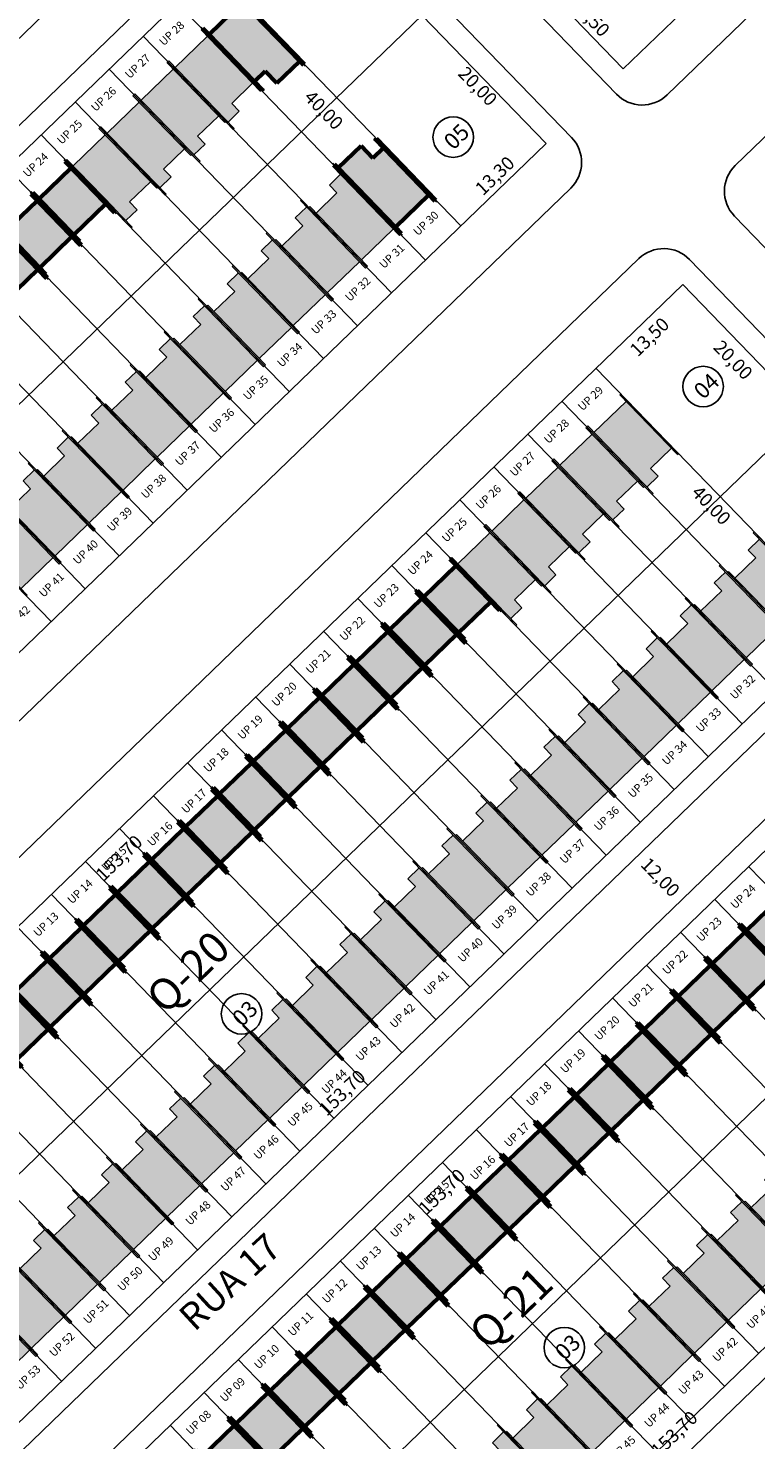
# Model space of a CAD drawing. Units: feet. Extents: x 496126 to 497331, y 6691508 to 6692525.
# Drawn here: x 496634 to 496715, y 6692023 to 6692181 of the extents above; entities that cross this region are included whole.
import ezdxf
from ezdxf.enums import TextEntityAlignment as Align
from ezdxf.lldxf.tags import DXFTag

# ---------------------------------------------------------------- set-up
doc = ezdxf.new("R2010")
doc.units = ezdxf.units.FT
doc.header["$MEASUREMENT"] = 0
for name, color, linetype in [('CASAS', 7, 'Continuous'), ('EMC-04-HACHURA VIA', 253, 'Continuous'), ('URB-COTAS', 7, 'Continuous'), ('URB-LOTES', 252, 'Continuous'), ('URB-MEIO-FIO', 8, 'Continuous'), ('URB-QUADRAS', 4, 'Continuous'), ('URB-TXT-LOTES', 7, 'Continuous'), ('URB-TXT-RUAS', 4, 'Continuous'), ('URB-TXT-UP', 1, 'Continuous')]:
    doc.layers.add(name, color=color, linetype=linetype)
doc.layers.add('PAREDES', color=4, linetype='Continuous', lineweight=60)
doc.layers.add('PISO', color=8, linetype='Continuous', lineweight=5)
doc.styles.add('Arial (bold)', font='txt')
doc.styles.get("Standard").update_dxf_attribs({"font": 'arial.ttf'})
tags = doc.linetypes.add('HIDDEN', pattern=[0.375, 0.25, -0.125]).pattern_tags.tags
tags[6:7] = [DXFTag(74, 4), DXFTag(75, 0), DXFTag(340, '0'), DXFTag(46, 0.0), DXFTag(50, 0.0), DXFTag(44, 0.0), DXFTag(45, 0.0)]
tags[4:5] = [DXFTag(74, 4), DXFTag(75, 0), DXFTag(340, '0'), DXFTag(46, 0.0), DXFTag(50, 0.0), DXFTag(44, 0.0), DXFTag(45, 0.0)]
doc.dimstyles.new('COTAS RUAS', dxfattribs={"dimtxt": 1.5, "dimasz": 1, "dimexe": 0.5, "dimexo": 0.5, "dimgap": 0.5, "dimtad": 1, "dimzin": 0, "dimtxsty": 'Standard', "dimblk": 'OPEN90', "dimcen": 0, "dimse1": 1, "dimse2": 1, "dimsd1": 1, "dimsd2": 1, "dimclrd": 7, "dimclre": 7, "dimclrt": 7, "dimaunit": 1, "dimadec": 8, "dimazin": 0, "dimtfac": 1, "dimtofl": 0, "dimtmove": 0, "dimatfit": 3, "dimldrblk": 'OPEN90', "dimfxl": 1, "dimtolj": 1, "dimtzin": 0, "dimarcsym": 0})

# ---------------------------------------------------------------- blocks, each defined once
blk = doc.blocks.new('*D652')
at = {"layer": 'Defpoints', "color": 0, "ltscale": 5, "transparency": 16777216}
for p in [(496691.2543937671, 6692186.340465285), (496691.2543937666, 6692186.340465285), (496700.6363586481, 6692176.633316982)]:
    blk.add_point(p, dxfattribs=at)
at = {"layer": 'URB-COTAS', "color": 7, "ltscale": 5, "transparency": 16777216, "insert": (496696.9530734713, 6692182.460831167), "char_height": 1.5, "attachment_point": 5, "rotation": 314.0240596519621}
blk.add_mtext('\\A1;13,50', dxfattribs=at)
blk = doc.blocks.new('_Open90')
at = {"color": 0, "linetype": 'ByBlock', "lineweight": -2}
for p, q in [((0, 0), (-1, 0)), ((-0.5, 0.5), (0, 0)), ((0, 0), (-0.5, -0.5))]:
    blk.add_line(p, q, dxfattribs=at)
blk = doc.blocks.new('*D679')
at = {"layer": 'Defpoints', "color": 0, "ltscale": 5, "transparency": 16777216}
for p in [(496646.3065040219, 6692196.441317219), (496646.3065040205, 6692196.441317221), (496535.6450112937, 6692089.486915605)]:
    blk.add_point(p, dxfattribs=at)
at = {"layer": 'URB-COTAS', "color": 7, "ltscale": 5, "transparency": 16777216, "insert": (496590.0018176232, 6692143.971813677), "char_height": 1.5, "attachment_point": 5, "rotation": 44.024059645599436}
blk.add_mtext('\\A1;153,90', dxfattribs=at)
blk = doc.blocks.new('*D689')
at = {"layer": 'Defpoints', "color": 0, "ltscale": 5, "transparency": 16777216}
for p in [(496682.444443414, 6692159.050819433), (496682.4444434154, 6692159.050819432), (496571.7829506858, 6692052.09641782)]:
    blk.add_point(p, dxfattribs=at)
at = {"layer": 'URB-COTAS', "color": 7, "ltscale": 5, "transparency": 16777216, "insert": (496626.1397570176, 6692106.58131589), "char_height": 1.5, "attachment_point": 5, "rotation": 44.02405964538025}
blk.add_mtext('\\A1;153,90', dxfattribs=at)
blk = doc.blocks.new('*D75')
at = {"layer": 'Defpoints', "color": 0, "ltscale": 5, "transparency": 16777216}
for p in [(496654.6460283706, 6692187.812740937), (496657.3290974787, 6692185.036675364), (496543.9845357109, 6692080.858339252)]:
    blk.add_point(p, dxfattribs=at)
at = {"layer": 'URB-COTAS', "color": 7, "ltscale": 5, "transparency": 16777216, "insert": (496601.0244111149, 6692132.567171786), "char_height": 1.5, "attachment_point": 5, "rotation": 44.024059682287756}
blk.add_mtext('\\A1;153,90', dxfattribs=at)
blk = doc.blocks.new('*D76')
at = {"layer": 'Defpoints', "color": 0, "ltscale": 5, "transparency": 16777216}
for p in [(496654.5022187633, 6692187.673748862), (496682.3006337429, 6692158.911827425), (496679.9952905257, 6692156.683711769)]:
    blk.add_point(p, dxfattribs=at)
at = {"layer": 'URB-COTAS', "color": 7, "ltscale": 5, "transparency": 16777216, "insert": (496667.1037803004, 6692172.038612521), "char_height": 1.5, "attachment_point": 5, "rotation": 314.02405965036866}
blk.add_mtext('\\A1;40,00', dxfattribs=at)
blk = doc.blocks.new('*D691')
at = {"layer": 'Defpoints', "color": 0, "ltscale": 5, "transparency": 16777216}
for p in [(496692.0077822269, 6692168.293792479), (496692.0077822218, 6692168.293792484), (496682.444443414, 6692159.050819433)]:
    blk.add_point(p, dxfattribs=at)
at = {"layer": 'URB-COTAS', "color": 7, "ltscale": 5, "transparency": 16777216, "insert": (496686.2521727742, 6692164.680003218), "char_height": 1.5, "attachment_point": 5, "rotation": 44.02406004684414}
blk.add_mtext('\\A1;13,30', dxfattribs=at)
blk = doc.blocks.new('*D692')
at = {"layer": 'Defpoints', "color": 0, "ltscale": 5, "transparency": 16777216}
for p in [(496678.1085747257, 6692182.674753191), (496676.3444653642, 6692180.969740392), (496692.0077822269, 6692168.293792478)]:
    blk.add_point(p, dxfattribs=at)
at = {"layer": 'URB-COTAS', "color": 7, "ltscale": 5, "transparency": 16777216, "insert": (496684.35017739, 6692174.70311111), "char_height": 1.5, "attachment_point": 5, "rotation": 314.0240596890628}
blk.add_mtext('\\A1;20,00', dxfattribs=at)
blk = doc.blocks.new('*D693')
at = {"layer": 'Defpoints', "color": 0, "ltscale": 5, "transparency": 16777216}
for p in [(496664.2093672412, 6692197.055713922), (496678.1085747248, 6692182.674753192), (496675.9504838078, 6692180.588956979)]:
    blk.add_point(p, dxfattribs=at)
at = {"layer": 'URB-COTAS', "color": 7, "ltscale": 5, "transparency": 16777216, "insert": (496670.0085773314, 6692188.753377376), "char_height": 1.5, "attachment_point": 5, "rotation": 314.02405961283506}
blk.add_mtext('\\A1;20,00', dxfattribs=at)
blk = doc.blocks.new('*D695')
at = {"layer": 'Defpoints', "color": 0, "ltscale": 5, "transparency": 16777216}
for p in [(496697.5897621228, 6692143.092770486), (496700.1766657704, 6692140.416203512), (496587.0720790061, 6692036.277360942)]:
    blk.add_point(p, dxfattribs=at)
at = {"layer": 'URB-COTAS', "color": 7, "ltscale": 5, "transparency": 16777216, "insert": (496644.1738683279, 6692088.238475828), "char_height": 1.5, "attachment_point": 5, "rotation": 44.02405964810044}
blk.add_mtext('\\A1;153,70', dxfattribs=at)
blk = doc.blocks.new('*D696')
at = {"layer": 'Defpoints', "color": 0, "ltscale": 5, "transparency": 16777216}
for p in [(496707.2969106063, 6692152.474735541), (496709.3995517297, 6692150.299215864), (496697.5897621224, 6692143.092770487)]:
    blk.add_point(p, dxfattribs=at)
at = {"layer": 'URB-COTAS', "color": 7, "ltscale": 5, "transparency": 16777216, "insert": (496703.5720374542, 6692146.615930602), "char_height": 1.5, "attachment_point": 5, "rotation": 44.02405965188157}
blk.add_mtext('\\A1;13,50', dxfattribs=at)
blk = doc.blocks.new('*D697')
at = {"layer": 'Defpoints', "color": 0, "ltscale": 5, "transparency": 16777216}
for p in [(496707.2969106026, 6692152.474735547), (496721.1961180912, 6692138.09377483), (496718.8915083045, 6692135.866368036)]:
    blk.add_point(p, dxfattribs=at)
at = {"layer": 'URB-COTAS', "color": 7, "ltscale": 5, "transparency": 16777216, "insert": (496712.9496018253, 6692144.030788427), "char_height": 1.5, "attachment_point": 5, "rotation": 314.02405965114366}
blk.add_mtext('\\A1;20,00', dxfattribs=at)
blk = doc.blocks.new('*D78')
at = {"layer": 'Defpoints', "color": 0, "ltscale": 5, "transparency": 16777216}
for p in [(496697.5897621233, 6692143.092770487), (496725.3881771024, 6692114.33084905), (496723.3890654729, 6692112.398706416)]:
    blk.add_point(p, dxfattribs=at)
at = {"layer": 'URB-COTAS', "color": 7, "ltscale": 5, "transparency": 16777216, "insert": (496710.4975552475, 6692127.753607168), "char_height": 1.5, "attachment_point": 5, "rotation": 314.02405965027657}
blk.add_mtext('\\A1;40,00', dxfattribs=at)
blk = doc.blocks.new('*D703')
at = {"layer": 'Defpoints', "color": 0, "ltscale": 5, "transparency": 16777216}
for p in [(496725.3881771015, 6692114.33084905), (496725.3881770982, 6692114.330849053), (496614.8704939838, 6692007.515439507)]:
    blk.add_point(p, dxfattribs=at)
at = {"layer": 'URB-COTAS', "color": 7, "ltscale": 5, "transparency": 16777216, "insert": (496669.1553955059, 6692061.930841547), "char_height": 1.5, "attachment_point": 5, "rotation": 44.0240596473381}
blk.add_mtext('\\A1;153,70', dxfattribs=at)
blk = doc.blocks.new('*D80')
at = {"layer": 'Defpoints', "color": 0, "ltscale": 5, "transparency": 16777216}
for p in [(496733.7277015941, 6692105.702272621), (496736.3146052421, 6692103.025705647), (496623.2100184783, 6691998.886863077)]:
    blk.add_point(p, dxfattribs=at)
at = {"layer": 'URB-COTAS', "color": 7, "ltscale": 5, "transparency": 16777216, "insert": (496680.3118077992, 6692050.847977962), "char_height": 1.5, "attachment_point": 5, "rotation": 44.02405964810044}
blk.add_mtext('\\A1;153,70', dxfattribs=at)
blk = doc.blocks.new('*D314')
at = {"layer": 'Defpoints', "color": 0, "ltscale": 5, "transparency": 16777216}
for p in [(496761.5261165728, 6692076.940351184), (496762.4504637681, 6692075.983965669), (496651.0084334547, 6691970.124941641)]:
    blk.add_point(p, dxfattribs=at)
at = {"layer": 'URB-COTAS', "color": 7, "ltscale": 5, "transparency": 16777216, "insert": (496706.3515596446, 6692023.71335082), "char_height": 1.5, "attachment_point": 5, "rotation": 44.0240596473381}
blk.add_mtext('\\A1;153,70', dxfattribs=at)
blk = doc.blocks.new('*D317')
at = {"layer": 'Defpoints', "color": 0, "ltscale": 5, "transparency": 16777216}
for p in [(496769.8656410663, 6692068.311774753), (496772.4525447162, 6692065.635207776), (496659.3479579501, 6691961.496365209)]:
    blk.add_point(p, dxfattribs=at)
at = {"layer": 'URB-COTAS', "color": 7, "ltscale": 5, "transparency": 16777216, "insert": (496716.44974727, 6692013.457480089), "char_height": 1.5, "attachment_point": 5, "rotation": 44.02405964810044}
blk.add_mtext('\\A1;153,70', dxfattribs=at)
blk = doc.blocks.new('*D326')
at = {"layer": 'Defpoints', "color": 0, "ltscale": 5, "transparency": 16777216}
for p in [(496797.6640560459, 6692039.549853317), (496797.6640560445, 6692039.549853318), (496687.1463729269, 6691932.734443774)]:
    blk.add_point(p, dxfattribs=at)
at = {"layer": 'URB-COTAS', "color": 7, "ltscale": 5, "transparency": 16777216, "insert": (496741.4312744522, 6691987.149845812), "char_height": 1.5, "attachment_point": 5, "rotation": 44.0240596473381}
blk.add_mtext('\\A1;153,70', dxfattribs=at)
blk = doc.blocks.new('*D938')
at = {"layer": 'Defpoints', "color": 0, "ltscale": 5, "transparency": 16777216}
for p in [(496699.6158952052, 6692089.421922561), (496707.9554196978, 6692080.793346129), (496707.9554196978, 6692080.793346129)]:
    blk.add_point(p, dxfattribs=at)
at = {"layer": 'URB-COTAS', "color": 7, "ltscale": 5, "transparency": 16777216, "insert": (496704.7933547157, 6692086.081574379), "char_height": 1.5, "attachment_point": 5, "rotation": 314.02405965172176}
blk.add_mtext('\\A1;12,00', dxfattribs=at)
blk = doc.blocks.new('casa 2d')
at = {"ltscale": 5, "true_color": 0xc176b1}
h = blk.add_hatch(color=223, dxfattribs=at)
h.paths.add_polyline_path([(494809.2928938622, 6691746.574633737), (494810.5114642628, 6691746.574633737), (494810.5114642628, 6691743.324633737), (494817.8114642628, 6691743.324633737), (494817.8114642628, 6691748.324673618), (494809.2928938622, 6691748.324633737)])
h.paths.add_polyline_path([(494808.2928937344, 6691748.324673618), (494808.2928939901, 6691748.474633737), (494810.5114642628, 6691748.474633737), (494818.8114642628, 6691748.474633737), (494818.8114642628, 6691748.324673618), (494817.8114642628, 6691748.324673618), (494809.2928938622, 6691748.324673618)])
h.paths.add_polyline_path([(494809.5080830549, 6691743.324633737), (494809.5080830549, 6691743.174633737), (494818.8114642628, 6691743.174633737), (494818.8114642628, 6691743.324633737), (494817.8114642628, 6691743.324633737), (494810.5114642628, 6691743.324633737)])
at = {"layer": 'EMC-04-HACHURA VIA', "color": 7}
for p, q in [((494810.5114642628, 6691748.474633737), (494808.2928939901, 6691748.474633737)), ((494808.2928939901, 6691748.474633737), (494808.2928937343, 6691748.324633737)), ((494818.8114642628, 6691748.324673618), (494808.2928937344, 6691748.324673618)), ((494809.2928938622, 6691748.324633737), (494809.2928938622, 6691746.574633737)), ((494818.8114642628, 6691748.474633737), (494810.5114642628, 6691748.474633737)), ((494817.8114642628, 6691743.324633737), (494817.8114642628, 6691748.324673618)), ((494818.8114642628, 6691748.324633737), (494818.8114642628, 6691748.474633737)), ((494809.2928938622, 6691746.574633737), (494810.5114642628, 6691746.574633737)), ((494810.5114642628, 6691743.324633737), (494810.5114642628, 6691746.574633737)), ((494818.8114642628, 6691743.324633737), (494809.5080830549, 6691743.324633737)), ((494809.5080830549, 6691743.324633737), (494809.5080830549, 6691743.174633737)), ((494818.8114642628, 6691743.174633737), (494809.5080830549, 6691743.174633737)), ((494818.8114642628, 6691743.174633737), (494818.8114642628, 6691743.324633737))]:
    blk.add_line(p, q, dxfattribs=at)
blk = doc.blocks.new('casa 1d')
at = {"ltscale": 5, "true_color": 0xe4a277}
h = blk.add_hatch(color=21, dxfattribs=at)
h.paths.add_polyline_path([(494783.2246609152, 6691779.342124237), (494783.2246609152, 6691784.342124237), (494777.6246682478, 6691784.342124237), (494777.6246682478, 6691779.342124237)])
h.paths.add_polyline_path([(494776.2246682478, 6691779.342124237), (494776.2246682478, 6691779.192124236), (494784.2246609152, 6691779.192124236), (494784.2246609152, 6691779.342124237), (494783.2246609152, 6691779.342124237), (494777.6246682478, 6691779.342124237)])
h.paths.add_polyline_path([(494776.6246682478, 6691784.492124236), (494776.6246682478, 6691784.342124237), (494777.6246682478, 6691784.342124237), (494783.2246609152, 6691784.342124237), (494784.2246609152, 6691784.342124237), (494784.2246609152, 6691784.492124236)])
at = {"layer": 'PAREDES', "color": 7}
for p, q in [((494784.2246609152, 6691784.492124236, 0.59844825), (494776.6246682478, 6691784.492124236, 0.59844825)), ((494776.6246682478, 6691784.492124236, 0.59844825), (494776.6246682478, 6691784.342124237, 0.59844825)), ((494784.2246609152, 6691784.342124237, 0.59844825), (494776.6246682478, 6691784.342124237, 0.59844825)), ((494777.6246682478, 6691784.342124237, 0.59844825), (494777.6246682478, 6691779.342124237, 0.59844825)), ((494784.2246609152, 6691784.342124237, 0.59844825), (494783.2246609152, 6691784.342124237, 0.59844825)), ((494783.2246609152, 6691784.342124237, 0.59844825), (494783.2246609152, 6691779.342124237, 0.59844825)), ((494784.2246609152, 6691784.492124236, 0.59844825), (494784.2246609152, 6691784.342124237, 0.59844825)), ((494776.2246682478, 6691779.342124237, 0.59844825), (494776.2246682478, 6691779.192124236, 0.59844825)), ((494784.2246609152, 6691779.342124237, 0.59844825), (494776.2246682478, 6691779.342124237, 0.59844825)), ((494784.2246609152, 6691779.192124236, 0.59844825), (494784.2246609152, 6691779.342124237, 0.59844825)), ((494776.2246682478, 6691779.192124236, 0.59844825), (494784.2246609152, 6691779.192124236, 0.59844825)), ((494784.2246609152, 6691779.192124236, -0.03520287619531191), (494776.6246682478, 6691779.192124236, 0.6336511261953108))]:
    blk.add_line(p, q, dxfattribs=at)
blk = doc.blocks.new('pne')
at = {"true_color": 0xfcfcff}
h = blk.add_hatch(color=7, dxfattribs=at)
h.dxf.hatch_style = 1
edge = h.paths.add_edge_path()
edge.add_line((555.1083311019465, -64.19025337789208), (555.3168303146907, -63.91538354167513))
edge.add_arc((556.2173901814967, -63.72781071159989), 0.9198867547735494, -168.2343824054585, -44.06679712296766)
edge.add_arc((556.2275566619355, -63.73424483649433), 0.9081102275552166, -44.22122750994335, 40.91057953155601)
edge.add_line((556.9138451274484, -63.13954127486795), (556.9493344081635, -62.78487052151444))
edge.add_arc((556.2335395189002, -63.73678203672171), 1.191007076639133, -49.50204952718019, 53.05847082973031, ccw=False)
edge.add_arc((556.2192512797192, -63.73791538458318), 1.199480429593537, -157.84511663588023, -48.94788377093482, ccw=False)
edge = h.paths.add_edge_path()
edge.add_line((555.002338686958, -64.08927472122014), (555.5716459323681, -63.28150336354059))
edge.add_line((555.5716459313408, -63.28150336258113), (556.6118615893175, -63.28150336191798))
edge.add_arc((556.6326308073476, -63.17035311087966), 0.1130740413923084, -100.5840682765283, 4.188866196843449)
edge.add_line((556.7454027935164, -63.16209368593991), (556.8508300344708, -61.93990048713197))
edge.add_arc((556.5979735796573, -61.73161568213254), 0.3275957067247059, -39.47922096258063, 122.4718024211389)
edge.add_arc((556.5824095795397, -61.73319500684738), 0.3208766664516904, 119.9749962155473, 263.9526630183722)
edge.add_line((556.548605193384, -62.05228605680168), (556.4890311360726, -62.56143017629054))
edge.add_line((556.4890311370837, -62.56143017672002), (555.9587561600772, -62.56143017677928))
edge.add_arc((556.015454553999, -62.69294802471995), 0.1432188969847825, 113.3212595743565, 256.2119473666858)
edge.add_line((555.9813210583525, -62.83203992713243), (556.477748687542, -62.84331533036409))
edge.add_line((556.4777486884268, -62.84331532940269), (556.4551837902052, -63.00117102339751))
edge.add_line((556.4551837900653, -63.00117102265358), (555.4961759438463, -63.00117102268705))
edge.add_arc((555.4907857403159, -63.13894480280578), 0.1378791821890257, 87.7595265686462, 149.4313043166524)
edge.add_line((555.3720690030605, -63.06882344186306), (554.8305116425854, -63.80172481904625))
edge.add_line((554.8305116447154, -63.80172481946647), (554.6612749735234, -63.72279697250637))
edge.add_arc((554.626455536345, -63.86323858425021), 0.1446936064648265, 76.07553304824346, 224.2203667553604)
edge.add_line((554.5227590184659, -63.96415078360587), (554.8377258116905, -64.13705277481255))
edge.add_arc((554.8833142089425, -63.98665666207671), 0.15715372280358, -106.863219866288, -40.76657350869905)
blk = doc.blocks.new('casa ppne')
at = {"layer": 'PISO', "true_color": 0x7aafdf}
h = blk.add_hatch(color=143, dxfattribs=at)
h.paths.add_polyline_path([(494970.2898235319, 6691885.160635988), (494970.2898235319, 6691890.36063535), (494962.9898235319, 6691890.360635987), (494962.9898235319, 6691888.710635988), (494961.0898235319, 6691888.710635988), (494961.0898235319, 6691885.160635988)])
h.paths.add_polyline_path([(494960.4898197587, 6691885.160635988), (494960.4898197587, 6691885.010635988), (494971.2898235319, 6691885.010635988), (494971.2898235319, 6691885.160635988), (494970.2898235319, 6691885.160635988), (494961.0898235319, 6691885.160635988)])
h.paths.add_polyline_path([(494970.2898235319, 6691890.36063535), (494970.2898235319, 6691890.360635987), (494971.2898235319, 6691890.360635987), (494971.2898235319, 6691890.510635988), (494961.6898271982, 6691890.510635988), (494961.6898269425, 6691890.360671959)])
at = {"layer": 'PAREDES', "color": 7}
for p, q in [((494971.2898235319, 6691890.510635988), (494961.6898271982, 6691890.510638204)), ((494970.2898235319, 6691890.36063535), (494961.6898269425, 6691890.360671959)), ((494962.9898235319, 6691890.360635987), (494962.9898235319, 6691888.710635988)), ((494970.2898235319, 6691885.160635988), (494970.2898235319, 6691890.360635987)), ((494970.2898235319, 6691890.360635987), (494971.2898235319, 6691890.360635987)), ((494971.2898235319, 6691890.360635987), (494971.2898235319, 6691890.510635988)), ((494961.0898235319, 6691885.160635988), (494961.0898235319, 6691888.710635988)), ((494962.9898235319, 6691888.710635988), (494961.0898235319, 6691888.710635988)), ((494961.0898235319, 6691885.160635988), (494960.4898197587, 6691885.160635988)), ((494960.4898197587, 6691885.160635988), (494960.4898197587, 6691885.010635988)), ((494971.2898235319, 6691885.010635988), (494960.4898197587, 6691885.010635988)), ((494970.2898235319, 6691885.160635988), (494961.0898235319, 6691885.160635988)), ((494971.2898235319, 6691885.160635988), (494970.2898235319, 6691885.160635988)), ((494971.2898235319, 6691885.010635988), (494971.2898235319, 6691885.160635988))]:
    blk.add_line(p, q, dxfattribs=at)
blk.add_lwpolyline([(494961.6898271982, 6691890.510635988), (494961.6898269423, 6691890.360635987), (494962.9898235319, 6691890.360635987)], dxfattribs=at)
at = {"layer": 'CASAS', "color": 1, "xscale": 0.6999999999999997, "yscale": 0.6999999999999997, "zscale": 0.6999999999999997, "rotation": 359.9999999999999}
blk.add_blockref('pne', (494578.9970947085, 6691931.77760365), dxfattribs=at)

msp = doc.modelspace()

# ---------------------------------------------------------------- linework, layer by layer
at = {"layer": 'URB-LOTES', "linetype": 'HIDDEN', "ltscale": 5}
for p, q in [((496678.4896792184, 6692155.228537372), (496650.6912642398, 6692183.990458809)), ((496674.6787246282, 6692151.545247388), (496646.8803096496, 6692180.307168825)), ((496670.8677700379, 6692147.861957404), (496643.0693550593, 6692176.62387884)), ((496668.4014262569, 6692173.292788141), (496557.8837431975, 6692066.477378535)), ((496667.0568154476, 6692144.17866742), (496639.258400469, 6692172.940588856)), ((496663.2458608574, 6692140.495377435), (496635.4474458788, 6692169.257298872)), ((496659.4349062671, 6692136.812087451), (496631.6364912885, 6692165.574008888)), ((496655.6239516768, 6692133.128797467), (496627.8255366982, 6692161.890718903)), ((496651.8129970866, 6692129.445507483), (496624.0145821079, 6692158.207428919)), ((496648.0020424963, 6692125.762217498), (496620.2036275177, 6692154.524138935)), ((496644.191087906, 6692122.078927514), (496616.3926729274, 6692150.840848951)), ((496640.3801333157, 6692118.39563753), (496612.5817183371, 6692147.157558966)), ((496636.5691787255, 6692114.712347546), (496608.7707637469, 6692143.474268982)), ((496721.5772225132, 6692110.647559064), (496693.7788075346, 6692139.409480501)), ((496717.7662679229, 6692106.96426908), (496689.9678529443, 6692135.726190517)), ((496713.9553133327, 6692103.280979096), (496686.1568983541, 6692132.042900532)), ((496711.4889696094, 6692128.711809771), (496600.9712864966, 6692021.896400223)), ((496710.1443587424, 6692099.597689112), (496682.3459437638, 6692128.359610548)), ((496706.3334041521, 6692095.914399127), (496678.5349891735, 6692124.676320564)), ((496702.5224495619, 6692092.231109143), (496674.7240345833, 6692120.99303058)), ((496698.7114949716, 6692088.547819159), (496670.913079993, 6692117.309740596)), ((496694.9005403813, 6692084.864529175), (496667.1021254027, 6692113.626450611)), ((496691.0895857911, 6692081.181239191), (496663.2911708124, 6692109.943160627)), ((496687.2786312008, 6692077.497949206), (496659.4802162222, 6692106.259870643)), ((496683.4676766105, 6692073.814659222), (496655.6692616319, 6692102.576580659)), ((496679.6567220202, 6692070.131369238), (496651.8583070416, 6692098.893290674)), ((496675.84576743, 6692066.448079254), (496648.0473524514, 6692095.21000069)), ((496747.6269090809, 6692091.321311906), (496637.1092259692, 6691984.505902356)), ((496672.0348128397, 6692062.764789269), (496644.2363978611, 6692091.526710706)), ((496668.2238582494, 6692059.081499285), (496640.4254432708, 6692087.843420722)), ((496742.4713436243, 6692058.52390126), (496714.6729286457, 6692087.285822697)), ((496664.4129036592, 6692055.398209301), (496636.6144886806, 6692084.160130737)), ((496738.6603890341, 6692054.840611276), (496710.8619740555, 6692083.602532713)), ((496660.6019490689, 6692051.714919317), (496632.8035340903, 6692080.476840753)), ((496734.8494344438, 6692051.157321292), (496707.0510194652, 6692079.919242729)), ((496656.7909944786, 6692048.031629332), (496628.9925795, 6692076.793550769)), ((496731.0384798535, 6692047.474031308), (496703.2400648749, 6692076.235952744)), ((496652.9800398884, 6692044.348339348), (496625.1816249097, 6692073.110260785)), ((496727.2275252633, 6692043.790741323), (496699.4291102847, 6692072.55266276)), ((496649.1690852981, 6692040.665049364), (496621.3706703195, 6692069.4269708)), ((496723.416570673, 6692040.107451339), (496695.6181556944, 6692068.869372776)), ((496645.3581307078, 6692036.98175938), (496617.5597157292, 6692065.743680816)), ((496719.6056160827, 6692036.424161355), (496691.8072011041, 6692065.186082792)), ((496641.5471761175, 6692033.298469395), (496613.7487611389, 6692062.060390832)), ((496715.7946614925, 6692032.740871371), (496687.9962465139, 6692061.502792807)), ((496637.7362215273, 6692029.615179411), (496609.9378065487, 6692058.377100848)), ((496711.9837069022, 6692029.057581387), (496684.1852919236, 6692057.819502823)), ((496708.1727523119, 6692025.374291402), (496680.3743373333, 6692054.136212839)), ((496704.3617977216, 6692021.691001418), (496676.563382743, 6692050.452922855)), ((496700.5508431314, 6692018.007711434), (496672.7524281528, 6692046.76963287)), ((496696.7398885411, 6692014.32442145), (496668.9414735625, 6692043.086342886)), ((496692.9289339508, 6692010.641131465), (496665.1305189722, 6692039.403052902)), ((496689.1179793606, 6692006.957841481), (496661.319564382, 6692035.719762918)), ((496685.3070247703, 6692003.274551497), (496657.5086097917, 6692032.036472933)), ((496681.49607018, 6691999.591261513), (496653.6976552014, 6692028.353182949)), ((496677.6851155898, 6691995.907971528), (496649.8867006112, 6692024.669892965))]:
    msp.add_line(p, q, dxfattribs=at)
at = {"layer": 'URB-MEIO-FIO'}
msp.add_lwpolyline([(496732.758791315, 6692200.030665996), (496705.5372127557, 6692173.720993356, -0.414213562531231), (496699.8811791127, 6692173.817344), (496598.7644448387, 6692278.438833062, -0.4142135621808041), (496598.8246639912, 6692281.973854086), (496628.2033866626, 6692310.368407846, -0.4142135624035732), (496631.7384076887, 6692310.308188694), (496732.855141959, 6692205.686699635)], format="xyb", dxfattribs=at)
for points in [[(496496.3418277446, 6692107.129471046), (496524.1402427239, 6692078.367549609, 0.4142135625482146), (496527.6752637508, 6692078.307330457), (496657.6072437647, 6692203.88667018, 0.4142135621816254), (496657.6674629175, 6692207.421691204), (496629.8690479459, 6692236.183612648, 0.4142135625385718), (496626.334026919, 6692236.243831801), (496496.402046897, 6692110.664492071, 0.4142135622255528)], [(496566.9766563222, 6692039.802129125), (496694.7514922301, 6692163.296587724, 0.4142135621041548), (496694.8478428744, 6692168.952621363), (496666.0069873388, 6692198.793114863, 0.4142135625289292), (496662.4719663119, 6692198.853334016), (496532.5399862549, 6692073.273994335, 0.4142135621803113), (496532.4797671026, 6692069.73897331), (496561.320622678, 6692039.89847977, 0.4142135625912929)], [(496814.2021608658, 6692055.533941938), (496713.085426409, 6692160.15543119, -0.4142135622999873), (496713.1817770549, 6692165.81146483), (496740.4033556206, 6692192.121137463, -0.4142135623898749), (496746.0593892622, 6692192.024786817), (496847.1761237056, 6692087.403297554, -0.4142135622372422), (496847.1038607205, 6692083.161272324), (496818.4441860974, 6692055.461678953, -0.4142135624547357)], [(496574.5248698688, 6692026.236567007), (496603.3657254091, 6691996.396073516, 0.4142135623676304), (496606.9007464349, 6691996.335854362), (496736.8327265168, 6692121.915194022, 0.4142135623390306), (496736.8929456706, 6692125.450215048), (496708.0520901376, 6692155.290708546, 0.4142135623717947), (496702.3960564961, 6692155.387059191), (496574.6212205149, 6692031.892600648, 0.4142135623654573)], [(496611.7052499041, 6691987.767497085), (496639.5036648829, 6691959.005575649, 0.4142135623387021), (496643.0386859086, 6691958.945356496), (496772.9706659895, 6692084.524696156, 0.4142135621858962), (496773.0308851438, 6692088.059717181), (496745.2324701718, 6692116.821638625, 0.4142135623676304), (496741.697449146, 6692116.881857779), (496611.7654690575, 6691991.302518111, 0.4142135623754518)]]:
    msp.add_lwpolyline(points, format="xyb", close=True, dxfattribs=at)
at = {"layer": 'URB-QUADRAS'}
for p, q in [((496730.0150813068, 6692205.027870755), (496700.6363586484, 6692176.633316982)), ((496664.2093672419, 6692197.055713921), (496534.2773872271, 6692071.476374196)), ((496682.4444434141, 6692159.050819433), (496654.6460284355, 6692187.81274087)), ((496678.1085747341, 6692182.6747532), (496668.4014262557, 6692173.29278814)), ((496692.0077822218, 6692168.293792483), (496562.0758022064, 6692042.714452759)), ((496707.2969106023, 6692152.474735547), (496577.3649305226, 6692026.895395888)), ((496725.3881771017, 6692114.330849051), (496697.5897621231, 6692143.092770487)), ((496721.1961180923, 6692138.093774829), (496711.4889696077, 6692128.711809773)), ((496735.0953255804, 6692123.712814112), (496605.1633454993, 6691998.133474452)), ((496743.4348500745, 6692115.084237682), (496613.5028699937, 6691989.504898021)), ((496771.2332650534, 6692086.322316246), (496641.3012849717, 6691960.742976584))]:
    msp.add_line(p, q, dxfattribs=at)
for points in [[(496700.6363586484, 6692176.633316982), (496600.5620648986, 6692280.17623397)], [(496692.0077822222, 6692168.293792483), (496664.2093672417, 6692197.055713921)], [(496735.0953255806, 6692123.712814112), (496707.2969106026, 6692152.474735547)]]:
    msp.add_lwpolyline(points, dxfattribs=at)
at = {"layer": 'URB-TXT-LOTES', "ltscale": 5}
for centre in [(496681.5962480515, 6692168.997510721), (496709.5830907247, 6692141.054810156), (496657.8991542895, 6692070.769880611), (496694.0370937559, 6692033.379382749)]:
    msp.add_circle(centre, 2.2665599570088, dxfattribs=at)

# ---------------------------------------------------------------- block references
at = {"layer": 'CASAS', "ltscale": 5}
for name, p, rotation in [('casa ppne', (5652428.640102208, 10986872.9065669), 134.0240728856601), ('casa 2d', (5652217.722767798, 10986878.96375616), 134.0240596679236), ('casa 2d', (5652213.911813209, 10986875.28046617), 134.0240596679236), ('casa 2d', (5652210.10085862, 10986871.59717618), 134.0240596679236), ('casa 2d', (5652206.289904032, 10986867.9138862), 134.0240596679236), ('casa ppne', (-4659095.504449744, 2397470.134638397), 314.0240728856601), ('casa 1d', (5652204.341914188, 10986914.12955731, -0.59844825), 134.0240596530249), ('casa 2d', (-4658892.356152088, 2397456.576009884), 314.0240596220878), ('casa 1d', (5652200.530959612, 10986910.44626731, -0.59844825), 134.0240596530249), ('casa 2d', (-4658896.167106682, 2397452.892719903), 314.0240596220878), ('casa 1d', (5652196.720005011, 10986906.76297734, -0.59844825), 134.0240596530249), ('casa 2d', (-4658899.978061267, 2397449.209429911), 314.0240596220878), ('casa 2d', (-4658903.78901586, 2397445.526139929), 314.0240596220878), ('casa 2d', (-4658907.599970453, 2397441.842849948), 314.0240596220878), ('casa 2d', (-4658911.410925038, 2397438.159559959), 314.0240596220878), ('casa 2d', (-4658915.221879631, 2397434.476269976), 314.0240596220878), ('casa 2d', (-4658919.032834224, 2397430.792979996), 314.0240596220878), ('casa 2d', (5652264.62126568, 10986838.06606784), 134.0240596679236), ('casa 2d', (-4658922.843788809, 2397427.109690006), 314.0240596220878), ('casa 2d', (5652260.810311091, 10986834.38277785), 134.0240596679236), ('casa 2d', (-4658926.654743402, 2397423.426400024), 314.0240596220878), ('casa 2d', (5652256.999356502, 10986830.69948786), 134.0240596679236), ('casa 2d', (-4658930.465697995, 2397419.743110043), 314.0240596220878), ('casa 2d', (5652253.188401913, 10986827.01619788), 134.0240596679236), ('casa 2d', (5652249.377447325, 10986823.33290789), 134.0240596679236), ('casa 2d', (-4658845.457654207, 2397415.678321566), 314.0240596220878), ('casa 1d', (5652247.429457481, 10986869.548579, -0.59844825), 134.0240596530249), ('casa 2d', (-4658849.268608795, 2397411.995031577), 314.0240596220878), ('casa 1d', (5652243.618502905, 10986865.865289, -0.59844825), 134.0240596530249), ('casa 2d', (-4658853.079563389, 2397408.311741596), 314.0240596220878), ('casa 1d', (5652239.807548304, 10986862.18199903, -0.59844825), 134.0240596530249), ('casa 2d', (-4658856.890517974, 2397404.628451604), 314.0240596220878), ('casa 1d', (5652235.996593726, 10986858.49870903, -0.59844825), 134.0240596530249), ('casa 2d', (-4658860.701472567, 2397400.945161622), 314.0240596220878), ('casa 1d', (5652232.185639126, 10986854.81541906, -0.59844825), 134.0240596530249), ('casa 2d', (-4658864.512427161, 2397397.261871642), 314.0240596220878), ('casa 1d', (5652228.37468455, 10986851.13212905, -0.59844825), 134.0240596530249), ('casa 2d', (-4658868.323381745, 2397393.578581652), 314.0240596220878), ('casa 1d', (5652224.563729949, 10986847.44883908, -0.59844825), 134.0240596530249), ('casa 2d', (-4658872.134336338, 2397389.895291669), 314.0240596220878), ('casa 1d', (5652220.752775371, 10986843.76554909, -0.59844825), 134.0240596530249), ('casa 2d', (-4658875.945290932, 2397386.212001689), 314.0240596220878), ('casa 1d', (5652216.94182075, 10986840.08225913, -0.59844825), 134.0240596530249), ('casa 2d', (-4658879.756245516, 2397382.528711699), 314.0240596220878), ('casa 1d', (5652213.130866174, 10986836.39896913, -0.59844825), 134.0240596530249), ('casa 2d', (-4658883.567200109, 2397378.845421717), 314.0240596220878), ('casa 1d', (5652209.319911573, 10986832.71567916, -0.59844825), 134.0240596530249), ('casa 2d', (-4658887.378154702, 2397375.162131736), 314.0240596220878), ('casa 1d', (5652283.567396953, 10986832.15808113, -0.59844825), 134.0240596530249), ('casa 1d', (5652205.508956995, 10986829.03238916, -0.59844825), 134.0240596530249), ('casa 2d', (-4658891.189109309, 2397371.478841767), 314.0240596220878), ('casa 1d', (5652279.756442376, 10986828.47479113, -0.59844825), 134.0240596530249), ('casa 1d', (5652201.698002405, 10986825.34909918, -0.59844825), 134.0240596530249), ('casa 2d', (-4658895.000063902, 2397367.795551784), 314.0240596220878), ('casa 1d', (5652275.945487776, 10986824.79150116, -0.59844825), 134.0240596530249), ('casa 1d', (5652197.887047829, 10986821.66580918, -0.59844825), 134.0240596530249), ('casa 2d', (-4658898.811018495, 2397364.112261804), 314.0240596220878), ('casa 1d', (5652272.134533198, 10986821.10821116, -0.59844825), 134.0240596530249), ('casa 2d', (-4658902.621973088, 2397360.42897182), 314.0240596220878), ('casa 1d', (5652268.323578598, 10986817.42492119, -0.59844825), 134.0240596530249), ('casa 2d', (-4658906.432927681, 2397356.745681837), 314.0240596220878), ('casa 1d', (5652264.512624022, 10986813.74163119, -0.59844825), 134.0240596530249), ('casa 2d', (-4658910.243882274, 2397353.062391857), 314.0240596220878), ('casa 1d', (5652260.701669421, 10986810.05834122, -0.59844825), 134.0240596530249), ('casa 2d', (-4658914.054836867, 2397349.379101872), 314.0240596220878), ('casa 1d', (5652256.890714843, 10986806.37505122, -0.59844825), 134.0240596530249), ('casa 2d', (-4658917.86579146, 2397345.69581189), 314.0240596220878), ('casa 1d', (5652253.079760222, 10986802.69176127, -0.59844825), 134.0240596530249), ('casa 2d', (-4658843.618306044, 2397345.138213832), 314.0240596220878), ('casa 1d', (5652249.268805645, 10986799.00847127, -0.59844825), 134.0240596530249), ('casa 2d', (-4658921.676746054, 2397342.01252191), 314.0240596220878), ('casa 2d', (-4658847.429260638, 2397341.45492385), 314.0240596220878), ('casa 2d', (-4658925.487700647, 2397338.329231925), 314.0240596220878), ('casa 1d', (5652245.457851045, 10986795.32518129, -0.59844825), 134.0240596530249), ('casa 2d', (-4658851.240215231, 2397337.771633869), 314.0240596220878), ('casa 2d', (-4658929.29865524, 2397334.645941943), 314.0240596220878), ('casa 1d', (5652241.646896467, 10986791.6418913, -0.59844825), 134.0240596530249), ('casa 2d', (-4658855.051169837, 2397334.0883439), 314.0240596220878), ('casa 1d', (5652237.835941877, 10986787.95860131, -0.59844825), 134.0240596530249), ('casa 2d', (-4658933.109609833, 2397330.962651962), 314.0240596220878), ('casa 2d', (-4658858.86212443, 2397330.405053917), 314.0240596220878), ('casa 1d', (5652234.024987301, 10986784.27531131, -0.59844825), 134.0240596530249), ('casa 2d', (-4658862.673079023, 2397326.721763937), 314.0240596220878), ('casa 1d', (5652230.2140327, 10986780.59202134, -0.59844825), 134.0240596530249), ('casa 2d', (-4658866.484033616, 2397323.038473953), 314.0240596220878), ('casa 1d', (5652226.403078122, 10986776.90873134, -0.59844825), 134.0240596530249), ('casa 2d', (-4658870.294988209, 2397319.35518397), 314.0240596220878), ('casa 1d', (5652222.592123522, 10986773.22544137, -0.59844825), 134.0240596530249), ('casa 2d', (-4658874.105942803, 2397315.67189399), 314.0240596220878)]:
    msp.add_blockref(name, p, dxfattribs=dict(at, rotation=rotation))

# ---------------------------------------------------------------- texts
at = {"layer": 'URB-QUADRAS', "style": 'Arial (bold)'}
for s, p in [('Q-20', (496651.9016103415, 6692075.457188332)), ('Q-21', (496688.0481824756, 6692037.839154116))]:
    msp.add_text(s, height=3.5, rotation=44.02405966791398, dxfattribs=at).set_placement(p, align=Align.MIDDLE_CENTER)
at = {"layer": 'URB-TXT-LOTES', "ltscale": 5, "char_height": 1.8, "width": 9.882482823100872, "attachment_point": 1, "rotation": 44.02405965383176}
for s, insert in [('{\\fArial Narrow|b1|i0|c0|p34;05}', (496680.3621485006, 6692168.759156954)), ('{\\fArial Narrow|b1|i0|c0|p34;04}', (496708.3489911737, 6692140.81645639)), ('{\\fArial Narrow|b1|i0|c0|p34;03}', (496656.6650547386, 6692070.531526844)), ('{\\fArial Narrow|b1|i0|c0|p34;03}', (496692.802994205, 6692033.141028983))]:
    msp.add_mtext(s, dxfattribs=dict(at, insert=insert))
at = {"layer": 'URB-TXT-RUAS', "style": 'Arial (bold)'}
msp.add_text('RUA 17', height=3, rotation=42.58115941637904, dxfattribs=at).set_placement((496652.6245340248, 6692035.072832284))
at = {"layer": 'URB-TXT-UP', "color": 2}
for s, p in [('UP 28', (496650.0730586473, 6692180.626997878)), ('UP 27', (496646.2621040572, 6692176.943707895)), ('UP 26', (496642.45114948, 6692173.260417897)), ('UP 25', (496638.6401948915, 6692169.577127911)), ('UP 24', (496634.829240303, 6692165.893837925)), ('UP 30', (496678.5373842605, 6692159.343478407)), ('UP 31', (496674.7264296655, 6692155.660188415)), ('UP 32', (496670.9154750769, 6692151.976898429)), ('UP 33', (496667.1045204884, 6692148.293608443)), ('UP 34', (496663.2935658999, 6692144.610318457)), ('UP 35', (496659.4826113114, 6692140.927028471)), ('UP 29', (496696.9715564972, 6692139.729309514)), ('UP 36', (496655.671656723, 6692137.243738485)), ('UP 28', (496693.1606019071, 6692136.046019529)), ('UP 37', (496651.8607021344, 6692133.560448498)), ('UP 27', (496689.349647317, 6692132.362729546)), ('UP 38', (496648.049747538, 6692129.877158521)), ('UP 26', (496685.5386927398, 6692128.679439548)), ('UP 39', (496644.238792948, 6692126.193868537)), ('UP 25', (496681.7277381513, 6692124.996149562)), ('UP 40', (496640.4278383578, 6692122.51057855)), ('UP 24', (496677.9167835628, 6692121.312859576)), ('UP 41', (496636.6168837803, 6692118.827288554)), ('UP 23', (496674.1058289743, 6692117.62956959)), ('UP 42', (496632.8059291918, 6692115.143998568)), ('UP 22', (496670.2948743665, 6692113.946279623)), ('UP 21', (496666.4839197973, 6692110.262989618)), ('UP 32', (496714.0030183367, 6692107.39592008)), ('UP 20', (496662.6729652088, 6692106.579699632)), ('UP 33', (496710.1920637482, 6692103.712630094)), ('UP 19', (496658.8620106202, 6692102.896409646)), ('UP 18', (496655.0510560317, 6692099.21311966)), ('UP 34', (496706.3811091597, 6692100.029340108)), ('UP 35', (496702.5701545712, 6692096.346050122)), ('UP 17', (496652.5714762898, 6692094.612533287)), ('UP 36', (496698.7591999827, 6692092.662760136)), ('UP 16', (496648.7599454698, 6692090.928686373)), ('UP 15', (496643.6181922358, 6692088.163249732)), ('UP 37', (496694.9482453942, 6692088.97947015)), ('UP 38', (496691.1372907978, 6692085.296180172)), ('UP 14', (496639.8072376458, 6692084.479959748)), ('UP 24', (496714.0547230343, 6692083.92236171)), ('UP 39', (496687.3263362077, 6692081.612890189)), ('UP 13', (496635.9962830557, 6692080.796669764)), ('UP 23', (496710.2437684457, 6692080.239071724)), ('UP 40', (496683.5153816176, 6692077.929600202)), ('UP 22', (496706.432813838, 6692076.555781757)), ('UP 41', (496679.7044270401, 6692074.246310205)), ('UP 21', (496702.6218592688, 6692072.872491752)), ('UP 42', (496675.8934724516, 6692070.563020219)), ('UP 20', (496698.8109046802, 6692069.189201766)), ('UP 43', (496672.0825178473, 6692066.87973025)), ('UP 19', (496694.9999500917, 6692065.50591178)), ('UP 44', (496668.2715632571, 6692063.196440266)), ('UP 18', (496691.1889955032, 6692061.822621793)), ('UP 45', (496664.4606086668, 6692059.513150281)), ('UP 17', (496688.7094157613, 6692057.222035421)), ('UP 46', (496660.6496540975, 6692055.829860276)), ('UP 16', (496684.8978849413, 6692053.538188507)), ('UP 47', (496656.9613764046, 6692052.265137586)), ('UP 15', (496679.7561317073, 6692050.772751866)), ('UP 48', (496653.027744896, 6692048.463280329)), ('UP 14', (496675.9451771172, 6692047.089461882)), ('UP 49', (496648.8693101159, 6692044.444150525)), ('UP 13', (496672.1342225272, 6692043.406171897)), ('UP 50', (496645.4058357434, 6692041.096700331)), ('UP 12', (496668.3232679722, 6692039.722881877)), ('UP 51', (496641.5948811251, 6692037.413410376)), ('UP 11', (496664.5123133828, 6692036.039591891)), ('UP 41', (496715.8423665116, 6692036.855812339)), ('UP 52', (496637.7839265664, 6692033.730120359)), ('UP 42', (496712.0314119231, 6692033.172522353)), ('UP 10', (496660.7013587952, 6692032.356301905)), ('UP 53', (496633.9729719778, 6692030.046830373)), ('UP 43', (496708.2204573188, 6692029.489232384)), ('UP 09', (496656.8904041668, 6692028.67301196)), ('UP 08', (496653.0794496181, 6692024.989721932)), ('UP 44', (496704.4095027286, 6692025.805942399)), ('UP 45', (496700.5985481382, 6692022.122652415))]:
    msp.add_text(s, height=0.9, rotation=43.35046740840067, dxfattribs=at).set_placement(p, align=Align.MIDDLE_CENTER)

# ---------------------------------------------------------------- dimensions: what is measured, and where the dimension line sits
at = {"layer": 'URB-COTAS', "ltscale": 5}
for p1, p2, distance, picture, middle in [((496664.2093672419, 6692197.055713921), (496678.1085747252, 6692182.67475319), -3.0013167512282575, '*D693', (496670.0085773314, 6692188.753377376)), ((496535.6450112932, 6692089.486915605), (496646.3065040217, 6692196.441317219), 2.1483694991610022e-09, '*D679', (496590.0018176232, 6692143.971813677)), ((496543.9845357105, 6692080.858339252), (496654.6460283705, 6692187.812740937), -3.8607512100187633, '*D75', (496601.0244111149, 6692132.567171786)), ((496654.5022187636, 6692187.673748862), (496682.3006337432, 6692158.911827425), -3.2061046028541353, '*D76', (496667.1037803004, 6692172.038612521)), ((496700.6363586484, 6692176.633316982), (496691.2543937672, 6692186.340465286), 1.1076277220578436e-09, '*D652', (496696.9530734713, 6692182.460831167)), ((496682.4444434141, 6692159.050819433), (496692.0077822266, 6692168.293792479), 7.375510528935554e-09, '*D691', (496686.2521727742, 6692164.680003218)), ((496571.7829506857, 6692052.09641782), (496682.4444434141, 6692159.050819433), -1.5596149886841275e-09, '*D689', (496626.1397570176, 6692106.58131589)), ((496697.5897621231, 6692143.092770487), (496707.2969106073, 6692152.474735542), -3.0255554131380165, '*D696', (496703.5720374542, 6692146.615930602)), ((496707.2969106023, 6692152.474735547), (496721.1961180916, 6692138.093774829), -3.2050846000338638, '*D697', (496712.9496018253, 6692144.030788427)), ((496697.5897621231, 6692143.092770487), (496725.3881771017, 6692114.330849051), -2.780219859275505, '*D78', (496710.4975552475, 6692127.753607168)), ((496614.8704939833, 6692007.515439508), (496725.3881771017, 6692114.330849051), 4.4361210608193864e-09, '*D703', (496669.1553955059, 6692061.930841547)), ((496687.1463729269, 6691932.734443774), (496797.6640560454, 6692039.549853317), 1.316891521795143e-09, '*D326', (496741.4312744522, 6691987.149845812))]:
    dim = msp.add_aligned_dim(p1=p1, p2=p2, distance=distance, dimstyle='COTAS RUAS', dxfattribs=at)
    dim.commit()
    dim.dimension.update_dxf_attribs({"geometry": picture, "text_midpoint": middle})
for base, p1, p2, angle, picture, middle in [((496676.3444653642, 6692180.969740392), (496692.0077822266, 6692168.293792479), (496678.1085747252, 6692182.67475319), 134.02405968906285, '*D692', (496683.3424801263, 6692173.729171076)), ((496700.1766657704, 6692140.416203512), (496587.0720790066, 6692036.277360943), (496697.5897621231, 6692143.092770487), 44.02405964808536, '*D695', (496645.1478083618, 6692087.230778564)), ((496736.3146052421, 6692103.025705647), (496623.2100184781, 6691998.886863077), (496733.7277015946, 6692105.702272621), 44.02405964810044, '*D80', (496681.2857478326, 6692049.840280697)), ((496762.4504637681, 6692075.983965669), (496651.0084334547, 6691970.124941641), (496761.5261165732, 6692076.940351184), 44.0240596473381, '*D314', (496707.3254996785, 6692022.705653556)), ((496772.4525447162, 6692065.635207776), (496659.3479579503, 6691961.49636521), (496769.8656410668, 6692068.311774754), 44.02405964810044, '*D317', (496717.4236873039, 6692012.449782824))]:
    dim = msp.add_linear_dim(base=base, p1=p1, p2=p2, angle=angle, dimstyle='COTAS RUAS', dxfattribs=at)
    dim.commit()
    dim.dimension.update_dxf_attribs({"geometry": picture, "text_midpoint": middle, "dimtype": 161})
at = {"layer": 'URB-COTAS', "color": 244, "ltscale": 5, "true_color": 0x991b1e}
dim = msp.add_aligned_dim(p1=(496699.6158952049, 6692089.42192256), p2=(496707.9554196984, 6692080.793346129), distance=-4.1854046155599665e-10, dimstyle='COTAS RUAS', dxfattribs=at)
dim.commit()
dim.dimension.update_dxf_attribs({"geometry": '*D938', "text_midpoint": (496704.7933547157, 6692086.081574379)})

doc.saveas('drawing.dxf')
